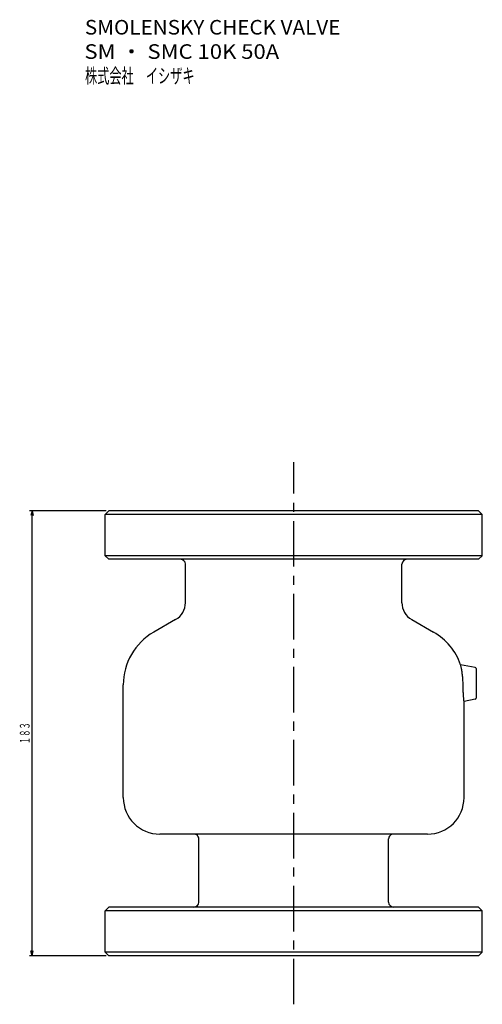
# Model space of a CAD drawing. Extents: x 20 to 517, y 20 to 484.
# Drawn here: x 20 to 210, y 51 to 456 of the extents above; entities that cross this region are included whole.
import ezdxf
from ezdxf.enums import TextEntityAlignment as Align

# ---------------------------------------------------------------- set-up
doc = ezdxf.new("R2010")
doc.units = 0
doc.header["$LTSCALE"] = 15
doc.linetypes.add('CENTER', pattern=[2, 1.25, -0.25, 0.25, -0.25])
doc.layers.add('CSLAYER1', color=7, linetype='CONTINUOUS')
doc.layers.add('CSLAYER4', color=7, linetype='CONTINUOUS')
doc.styles.add('EASYDRAW_FONT', font='monotxt', dxfattribs={"height": 1, "bigfont": 'bigfont'})

# ---------------------------------------------------------------- blocks, each defined once
blk = doc.blocks.new('BLKF0042')
at = {"layer": 'CSLAYER4', "color": 7, "linetype": 'CONTINUOUS'}
for p, q in [((202.107606, 181.934337), (202.101874, 182.387895)), ((202.116261, 181.479654), (202.107606, 181.934337)), ((202.127738, 181.027212), (202.116261, 181.479654)), ((202.141938, 180.580349), (202.127738, 181.027212)), ((202.158756, 180.142422), (202.141938, 180.580349)), ((202.177939, 179.716577), (202.158756, 180.142422)), ((202.199011, 179.305229), (202.177939, 179.716577)), ((202.221508, 178.910589), (202.199011, 179.305229)), ((202.244987, 178.534899), (202.221508, 178.910589)), ((202.268991, 178.18038), (202.244987, 178.534899)), ((202.293062, 177.849264), (202.268991, 178.18038)), ((202.316971, 177.540855), (202.293062, 177.849264)), ((202.340975, 177.248049), (202.316971, 177.540855)), ((202.364683, 176.972542), (202.340975, 177.248049)), ((202.387657, 176.716747), (202.364683, 176.972542)), ((202.409449, 176.483078), (202.387657, 176.716747)), ((202.429619, 176.273947), (202.409449, 176.483078)), ((202.447715, 176.091757), (202.429619, 176.273947)), ((202.463317, 175.937939), (202.447715, 176.091757)), ((202.476282, 175.812473), (202.463317, 175.937939)), ((202.486525, 175.71517), (202.476282, 175.812473)), ((202.493949, 175.645885), (202.486525, 175.71517)), ((202.498474, 175.604439), (202.493949, 175.645885)), ((202.5, 175.590668), (202.498474, 175.604439))]:
    blk.add_line(p, q, dxfattribs=at)
blk = doc.blocks.new('BLKF0043')
at = {"layer": 'CSLAYER4', "color": 7, "linetype": 'CONTINUOUS'}
for p, q in [((201.094475, 190.646543), (201.089926, 190.665235)), ((201.108055, 190.590572), (201.094475, 190.646543)), ((201.130333, 190.497808), (201.108055, 190.590572)), ((201.160851, 190.368728), (201.130333, 190.497808)), ((201.198964, 190.204449), (201.160851, 190.368728)), ((201.243801, 190.006103), (201.198964, 190.204449)), ((201.294498, 189.774656), (201.243801, 190.006103)), ((201.350207, 189.511089), (201.294498, 189.774656)), ((201.409769, 189.217348), (201.350207, 189.511089)), ((201.472025, 188.89534), (201.409769, 189.217348)), ((201.535969, 188.546457), (201.472025, 188.89534)), ((201.600585, 188.172092), (201.535969, 188.546457)), ((201.664863, 187.773619), (201.600585, 188.172092)), ((201.727734, 187.352743), (201.664863, 187.773619)), ((201.787987, 186.912699), (201.727734, 187.352743)), ((201.844864, 186.455374), (201.787987, 186.912699)), ((201.897664, 185.982389), (201.844864, 186.455374)), ((201.945696, 185.495395), (201.897664, 185.982389)), ((201.988249, 184.996013), (201.945696, 185.495395)), ((202.024608, 184.486685), (201.988249, 184.996013)), ((202.054291, 183.971405), (202.024608, 184.486685)), ((202.077112, 183.452082), (202.054291, 183.971405)), ((202.09291, 182.930498), (202.077112, 183.452082)), ((202.101521, 182.408399), (202.09291, 182.930498))]:
    blk.add_line(p, q, dxfattribs=at)
blk = doc.blocks.new('BLKF0044')
at = {"layer": 'CSLAYER1', "color": 5, "linetype": 'CONTINUOUS'}
for p, q in [((55.500001, 254.000001), (24, 254.000001)), ((25, 254.000001), (24.482362, 252.068149)), ((25, 71), (25, 254.000001)), ((25, 254.000001), (25.517638, 252.068149)), ((25, 71), (24.482362, 72.931852)), ((25, 71), (25.517638, 72.931852)), ((55.5, 71), (24, 71))]:
    blk.add_line(p, q, dxfattribs=at)
at = {"layer": 'CSLAYER1', "color": 7, "style": 'EASYDRAW_FONT', "width": 0.84375}
blk.add_text('１８３', height=4, rotation=90, dxfattribs=at).set_placement((24, 158), (24, 167), align=Align.FIT)

msp = doc.modelspace()

# ---------------------------------------------------------------- linework, layer by layer
at = {"layer": 'CSLAYER4', "color": 7, "linetype": 'CENTER'}
msp.add_line((132.5, 51), (132.5, 274.000001), dxfattribs=at)
at = {"layer": 'CSLAYER4', "color": 7, "linetype": 'CONTINUOUS'}
for p, q in [((56.500001, 254.000001), (55, 252.500001)), ((55, 235.500001), (55, 252.500001)), ((210, 252.500001), (55.000001, 252.500001)), ((208.5, 254.000001), (56.5, 254.000001)), ((208.5, 254.000001), (210, 252.500001)), ((210, 235.500001), (210, 252.500001)), ((56.500001, 234.000001), (55, 235.500001)), ((210, 235.500001), (55.000001, 235.500001)), ((208.5, 234.000001), (210, 235.500001)), ((208.5, 234.000001), (56.5, 234.000001)), ((88.000001, 216.162804), (88.000001, 232.000001)), ((177, 216.162804), (177, 232.000001)), ((84, 209.234601), (75, 204.038449)), ((181, 209.234601), (190, 204.038449)), ((207.089443, 189.574408), (201.089921, 190.66523)), ((207.5, 189.082473), (207.5, 176.91705)), ((62.5, 136.000001), (62.5, 182.387813)), ((202.101703, 182.38781), (202.101521, 182.408399)), ((207.089443, 176.425115), (202.5, 175.59067)), ((202.5, 136.000001), (202.5, 175.59067)), ((202.5, 172.314535), (202.5, 175.59067)), ((187.5, 121.000001), (77.5, 121.000001)), ((93.5, 93), (93.5, 119)), ((171.5, 93), (171.5, 119.000001)), ((171.5, 109.499628), (171.5, 119)), ((56.5, 91), (55, 89.5)), ((210, 89.5), (55, 89.5)), ((55, 72.5), (55, 89.5)), ((208.5, 91), (56.5, 91)), ((208.5, 91), (210, 89.5)), ((210, 72.5), (210, 89.5)), ((210, 72.5), (55, 72.5)), ((56.5, 71), (55, 72.5)), ((208.5, 71), (56.5, 71)), ((208.5, 71), (210, 72.5))]:
    msp.add_line(p, q, dxfattribs=at)
for centre, radius, start, end in [((86.000001, 232.000001), 2, 0, 90), ((179, 232.000001), 2, 90, 180), ((80.000001, 216.162804), 8, 299.999997, 360), ((185, 216.162804), 8, 180, 240.000003), ((87.5, 182.387813), 25, 120, 180), ((177.5, 182.387813), 25, 19.335353, 60), ((207, 189.082473), 0.5, 0, 79.695154), ((207, 176.91705), 0.5, 280.304846, 360), ((77.5, 136.000001), 15, 180, 270), ((187.5, 136.000001), 15, 270, 360), ((91.5, 119.000001), 2, -0.000029, 89.999994), ((173.5, 119.000001), 2, 90.000006, 180.000029), ((91.5, 93), 2, 270, 360), ((173.5, 93), 2, 180, 270)]:
    msp.add_arc(centre, radius, start, end, dxfattribs=at)

# ---------------------------------------------------------------- block references
at = {"layer": 'CSLAYER1'}
msp.add_blockref('BLKF0044', (0, 0), dxfattribs=at)
at = {"layer": 'CSLAYER4'}
for name in ['BLKF0043', 'BLKF0042']:
    msp.add_blockref(name, (0, 0), dxfattribs=at)

# ---------------------------------------------------------------- texts
at = {"layer": 'CSLAYER1', "color": 7, "style": 'EASYDRAW_FONT'}
for s, width, p, p2 in [('SMOLENSKY CHECK VALVE', 0.846774, (46.690773, 449.814362), (151.690773, 449.814362)), ('SM ・ SMC 10K 50A', 0.851064, (46.525398, 439.814362), (126.525398, 439.814362)), ('株式会社\u3000イシザキ', 0.865385, (46.773933, 429.814362), (91.773933, 429.814362))]:
    msp.add_text(s, height=6, dxfattribs=dict(at, width=width)).set_placement(p, p2, align=Align.FIT)

doc.saveas('drawing.dxf')
